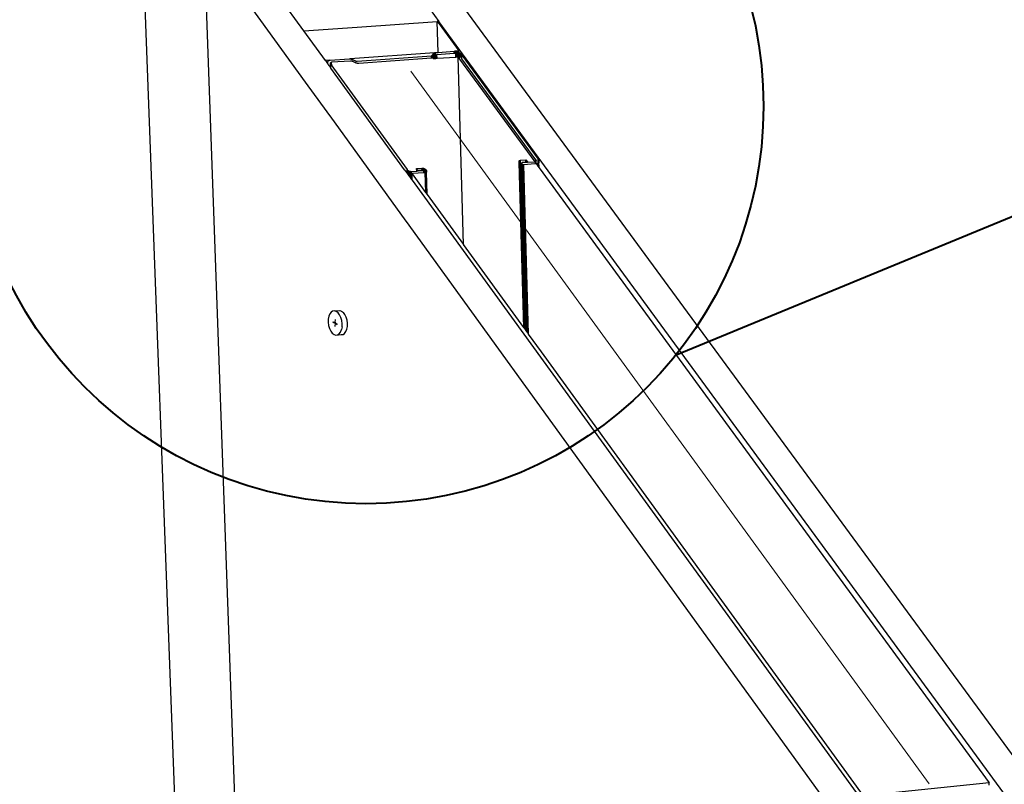
# Model space of a CAD drawing. Units: millimetres. Extents: x 157 to 1642, y 820 to 4145.
# Drawn here: x 373 to 436, y 1429 to 1478 of the extents above; entities that cross this region are included whole.
import ezdxf

# ---------------------------------------------------------------- set-up
doc = ezdxf.new("R2010")
doc.units = ezdxf.units.MM
doc.layers.add('DETAYGÖSTERİM', color=10, linetype='Continuous', lineweight=35)
doc.layers.add('DLS_Insulation', color=252, linetype='BATTING', lineweight=0)
doc.layers.add('SectionCutEdges', color=7, linetype='Continuous')
doc.linetypes.add('BATTING', pattern='A,0.00254,-2.54,[134,ltypeshp.shx,S=2.54,R=0,X=-2.54,Y=0],-5.08,[134,ltypeshp.shx,S=2.54,R=180,X=2.54,Y=0],-2.54', length=10.16254)

msp = doc.modelspace()

# ---------------------------------------------------------------- linework, layer by layer
for p, q in [((393.926, 1135.356), (380.773, 1485.38)), ((397.269, 1136.695), (384.782, 1483.379)), ((399.761, 1476.306), (399.701, 1478.285)), ((399.815, 1478.13), (399.81, 1478.293)), ((400.788, 1476.237), (400.784, 1476.379)), ((400.808, 1476.238), (400.804, 1476.38)), ((400.829, 1476.239), (400.825, 1476.38)), ((400.85, 1476.241), (400.846, 1476.378)), ((400.872, 1476.242), (400.868, 1476.376)), ((400.893, 1476.244), (400.89, 1476.372)), ((401.084, 1476.299), (401.081, 1476.401)), ((392.822, 1475.805), (392.822, 1475.81)), ((392.841, 1475.807), (392.841, 1475.812)), ((399.338, 1475.942), (399.333, 1476.085)), ((399.346, 1475.942), (399.342, 1476.086)), ((399.355, 1475.943), (399.351, 1476.087)), ((399.363, 1475.944), (399.358, 1476.089)), ((399.37, 1475.944), (399.366, 1476.092)), ((399.377, 1475.945), (399.373, 1476.095)), ((399.383, 1475.945), (399.379, 1476.099)), ((399.389, 1475.945), (399.384, 1476.103)), ((399.394, 1475.946), (399.389, 1476.108)), ((399.398, 1475.946), (399.393, 1476.113)), ((399.397, 1476.118), (399.399, 1476.124)), ((399.402, 1475.946), (399.397, 1476.118)), ((399.435, 1475.949), (399.427, 1476.196)), ((399.433, 1476.203), (399.433, 1476.214)), ((399.441, 1475.949), (399.433, 1476.203)), ((399.434, 1475.918), (399.435, 1475.949)), ((399.44, 1476.214), (399.44, 1476.226)), ((399.451, 1475.95), (399.44, 1476.214)), ((399.449, 1476.224), (399.448, 1476.237)), ((399.457, 1475.951), (399.449, 1476.224)), ((399.449, 1475.919), (399.451, 1475.95)), ((399.458, 1476.243), (399.458, 1476.247)), ((399.468, 1475.953), (399.458, 1476.243)), ((399.468, 1475.921), (399.468, 1475.953)), ((399.47, 1476.246), (399.469, 1476.257)), ((399.478, 1475.956), (399.47, 1476.246)), ((399.482, 1476.254), (399.482, 1476.265)), ((399.491, 1475.96), (399.482, 1476.254)), ((399.485, 1475.922), (399.484, 1475.957)), ((399.496, 1476.263), (399.496, 1476.272)), ((399.505, 1475.965), (399.496, 1476.263)), ((399.5, 1475.923), (399.499, 1475.962)), ((399.511, 1476.273), (399.511, 1476.279)), ((399.52, 1475.972), (399.511, 1476.273)), ((399.515, 1475.924), (399.513, 1475.968)), ((399.528, 1475.925), (399.526, 1475.975)), ((399.527, 1476.278), (399.527, 1476.284)), ((399.535, 1475.997), (399.527, 1476.278)), ((399.538, 1475.983), (399.535, 1475.997)), ((399.537, 1475.925), (399.538, 1475.983)), ((399.544, 1476.283), (399.544, 1476.288)), ((399.552, 1476.025), (399.544, 1476.283)), ((399.551, 1475.926), (399.549, 1475.992)), ((399.553, 1475.996), (399.552, 1476.025)), ((399.56, 1475.927), (399.558, 1476.002)), ((399.562, 1476.288), (399.562, 1476.291)), ((399.569, 1476.053), (399.562, 1476.288)), ((399.569, 1475.927), (399.566, 1476.012)), ((399.573, 1476.024), (399.569, 1476.053)), ((399.57, 1476.02), (399.573, 1476.024)), ((399.575, 1475.928), (399.57, 1476.02)), ((399.581, 1475.928), (399.578, 1476.036)), ((399.587, 1476.084), (399.581, 1476.293)), ((399.588, 1476.064), (399.587, 1476.084)), ((399.611, 1475.93), (399.606, 1476.112)), ((399.614, 1475.93), (399.609, 1476.119)), ((399.618, 1475.931), (399.613, 1476.125)), ((399.617, 1476.128), (399.617, 1476.131)), ((399.623, 1475.931), (399.617, 1476.128)), ((399.623, 1476.13), (399.623, 1476.137)), ((399.629, 1475.931), (399.623, 1476.13)), ((399.629, 1476.133), (399.629, 1476.141)), ((399.635, 1475.932), (399.629, 1476.133)), ((399.636, 1476.136), (399.636, 1476.146)), ((399.642, 1475.932), (399.636, 1476.136)), ((399.644, 1476.14), (399.644, 1476.149)), ((399.65, 1475.933), (399.644, 1476.14)), ((399.652, 1476.144), (399.652, 1476.152)), ((399.658, 1475.933), (399.652, 1476.144)), ((399.661, 1476.148), (399.661, 1476.154)), ((399.667, 1475.934), (399.661, 1476.148)), ((399.671, 1476.153), (399.67, 1476.156)), ((399.677, 1475.935), (399.671, 1476.153)), ((399.687, 1475.935), (399.68, 1476.157)), ((400.89, 1476.015), (400.884, 1476.243)), ((400.9, 1476.016), (400.893, 1476.244)), ((400.91, 1476.017), (400.903, 1476.244)), ((400.916, 1476.243), (400.913, 1476.367)), ((400.92, 1476.017), (400.916, 1476.243)), ((400.931, 1476.018), (400.924, 1476.242)), ((400.942, 1476.019), (400.935, 1476.24)), ((400.939, 1476.239), (400.936, 1476.361)), ((400.953, 1476.02), (400.946, 1476.238)), ((400.964, 1476.02), (400.957, 1476.235)), ((400.962, 1476.233), (400.959, 1476.354)), ((400.975, 1476.021), (400.968, 1476.231)), ((400.986, 1476.022), (400.98, 1476.227)), ((400.985, 1476.225), (400.982, 1476.347)), ((400.997, 1476.023), (400.991, 1476.223)), ((401.008, 1476.023), (401.002, 1476.218)), ((401.009, 1476.215), (401.005, 1476.338)), ((401.019, 1476.024), (401.013, 1476.213)), ((401.028, 1476.025), (401.024, 1476.207)), ((401.032, 1476.203), (401.028, 1476.328)), ((401.384, 1464.016), (401.028, 1476.025)), ((401.041, 1476.008), (401.035, 1476.201)), ((401.051, 1475.993), (401.045, 1476.195)), ((401.055, 1476.189), (401.051, 1476.317)), ((401.062, 1475.979), (401.055, 1476.189)), ((401.072, 1475.965), (401.066, 1476.177)), ((401.075, 1476.174), (401.073, 1476.305)), ((401.077, 1476.172), (401.075, 1476.174)), ((401.075, 1476.168), (401.077, 1476.172)), ((401.082, 1475.952), (401.075, 1476.168)), ((401.084, 1476.16), (401.084, 1476.166)), ((401.091, 1475.939), (401.084, 1476.16)), ((401.093, 1476.152), (401.093, 1476.158)), ((401.1, 1475.927), (401.093, 1476.152)), ((401.1, 1476.151), (401.096, 1476.293)), ((401.1, 1476.145), (401.1, 1476.151)), ((401.108, 1475.916), (401.1, 1476.145)), ((401.115, 1475.906), (401.109, 1476.137)), ((401.123, 1475.896), (401.116, 1476.134)), ((401.122, 1476.125), (401.117, 1476.279)), ((401.129, 1475.887), (401.122, 1476.125)), ((401.143, 1476.096), (401.138, 1476.266)), ((401.164, 1476.068), (401.159, 1476.251)), ((401.184, 1476.041), (401.178, 1476.236)), ((401.203, 1476.015), (401.197, 1476.22)), ((401.221, 1475.99), (401.215, 1476.204)), ((401.238, 1475.967), (401.231, 1476.187)), ((401.254, 1475.946), (401.247, 1476.166)), ((401.268, 1475.926), (401.262, 1476.153)), ((401.282, 1475.907), (401.275, 1476.136)), ((392.867, 1475.628), (392.864, 1475.63)), ((392.869, 1475.336), (392.866, 1475.576)), ((392.867, 1475.628), (392.867, 1475.636)), ((392.869, 1475.336), (392.869, 1475.567)), ((392.871, 1475.63), (392.871, 1475.642)), ((392.873, 1475.562), (392.871, 1475.63)), ((392.88, 1475.321), (392.873, 1475.559)), ((392.875, 1475.633), (392.875, 1475.647)), ((392.878, 1475.556), (392.875, 1475.633)), ((392.885, 1475.315), (392.878, 1475.55)), ((392.88, 1475.636), (392.88, 1475.652)), ((392.883, 1475.542), (392.88, 1475.636)), ((392.89, 1475.308), (392.883, 1475.542)), ((392.886, 1475.64), (392.885, 1475.657)), ((392.889, 1475.533), (392.886, 1475.64)), ((392.896, 1475.3), (392.889, 1475.533)), ((392.892, 1475.644), (392.892, 1475.661)), ((392.896, 1475.531), (392.892, 1475.644)), ((392.896, 1475.524), (392.896, 1475.531)), ((392.899, 1475.648), (392.898, 1475.665)), ((392.903, 1475.521), (392.899, 1475.648)), ((392.903, 1475.514), (392.903, 1475.521)), ((392.906, 1475.653), (392.906, 1475.668)), ((392.911, 1475.51), (392.906, 1475.653)), ((392.911, 1475.503), (392.911, 1475.51)), ((392.914, 1475.658), (392.914, 1475.67)), ((392.919, 1475.499), (392.914, 1475.658)), ((392.919, 1475.492), (392.919, 1475.499)), ((392.922, 1475.663), (392.922, 1475.672)), ((392.928, 1475.486), (392.922, 1475.663)), ((392.928, 1475.48), (392.928, 1475.486)), ((392.931, 1475.669), (392.931, 1475.674)), ((392.937, 1475.473), (392.931, 1475.669)), ((392.938, 1475.467), (392.937, 1475.473)), ((392.947, 1475.46), (392.94, 1475.675)), ((392.948, 1475.453), (392.947, 1475.46)), ((393.063, 1475.294), (393.063, 1475.301)), ((406.003, 1469.443), (406.002, 1469.46)), ((406.006, 1469.337), (406.003, 1469.443)), ((406.008, 1469.435), (406.008, 1469.452)), ((406.014, 1469.428), (406.013, 1469.443)), ((406.162, 1469.227), (406.155, 1469.472)), ((406.174, 1469.237), (406.168, 1469.449)), ((397.771, 1468.653), (397.766, 1468.811)), ((398.383, 1468.72), (398.378, 1468.882)), ((398.726, 1468.763), (398.722, 1468.908)), ((398.737, 1468.764), (398.733, 1468.909)), ((398.749, 1468.765), (398.744, 1468.909)), ((398.761, 1468.765), (398.756, 1468.908)), ((398.773, 1468.766), (398.769, 1468.906)), ((398.785, 1468.767), (398.781, 1468.904)), ((398.798, 1468.768), (398.794, 1468.902)), ((398.811, 1468.769), (398.807, 1468.898)), ((398.822, 1468.77), (398.82, 1468.894)), ((398.836, 1468.763), (398.833, 1468.89)), ((398.854, 1468.611), (398.846, 1468.885)), ((398.867, 1468.611), (398.859, 1468.879)), ((398.879, 1468.612), (398.871, 1468.873)), ((398.892, 1468.613), (398.884, 1468.866)), ((398.904, 1468.614), (398.896, 1468.859)), ((398.915, 1468.615), (398.908, 1468.852)), ((398.927, 1468.616), (398.92, 1468.844)), ((398.938, 1468.617), (398.931, 1468.835)), ((398.948, 1468.619), (398.942, 1468.827)), ((398.958, 1468.621), (398.952, 1468.814)), ((398.968, 1468.623), (398.962, 1468.809)), ((404.936, 1469.331), (404.937, 1469.34)), ((404.937, 1469.34), (404.938, 1469.348)), ((404.938, 1469.348), (404.94, 1469.356)), ((404.94, 1469.356), (404.943, 1469.363)), ((405.237, 1458.706), (404.945, 1469.285)), ((404.947, 1469.347), (404.946, 1469.37)), ((404.948, 1469.285), (404.947, 1469.347)), ((404.948, 1469.265), (404.948, 1469.285)), ((405.246, 1458.693), (404.949, 1469.26)), ((404.951, 1469.353), (404.951, 1469.376)), ((404.953, 1469.276), (404.951, 1469.353)), ((404.953, 1469.256), (404.953, 1469.276)), ((405.25, 1458.688), (404.953, 1469.256)), ((404.957, 1469.361), (404.956, 1469.382)), ((404.958, 1469.266), (404.957, 1469.361)), ((404.959, 1469.252), (404.958, 1469.266)), ((405.256, 1458.68), (404.959, 1469.252)), ((404.963, 1469.369), (404.962, 1469.388)), ((404.965, 1469.256), (404.963, 1469.369)), ((404.965, 1469.246), (404.965, 1469.256)), ((405.262, 1458.671), (404.965, 1469.246)), ((404.969, 1469.379), (404.969, 1469.393)), ((404.972, 1469.247), (404.969, 1469.379)), ((405.269, 1458.662), (404.972, 1469.247)), ((404.977, 1469.389), (404.976, 1469.397)), ((404.979, 1469.237), (404.977, 1469.389)), ((405.277, 1458.651), (404.98, 1469.233)), ((404.988, 1469.227), (404.985, 1469.401)), ((405.285, 1458.639), (404.99, 1469.224)), ((404.997, 1469.218), (404.994, 1469.404)), ((405.295, 1458.626), (404.997, 1469.218)), ((405.003, 1469.402), (405.003, 1469.406)), ((405.007, 1469.209), (405.003, 1469.402)), ((405.304, 1458.613), (405.007, 1469.209)), ((405.013, 1469.403), (405.013, 1469.408)), ((405.017, 1469.2), (405.013, 1469.403)), ((405.315, 1458.599), (405.017, 1469.2)), ((405.024, 1469.404), (405.024, 1469.409)), ((405.028, 1469.192), (405.024, 1469.404)), ((405.326, 1458.584), (405.028, 1469.192)), ((405.337, 1458.568), (405.039, 1469.183)), ((405.349, 1458.552), (405.051, 1469.175)), ((405.361, 1458.535), (405.063, 1469.168)), ((405.373, 1458.518), (405.075, 1469.161)), ((405.386, 1458.5), (405.087, 1469.154)), ((405.399, 1458.482), (405.1, 1469.148)), ((405.412, 1458.464), (405.113, 1469.142)), ((405.121, 1469.263), (405.12, 1469.267)), ((405.121, 1469.263), (405.121, 1469.27)), ((405.124, 1469.14), (405.121, 1469.263)), ((405.125, 1469.26), (405.124, 1469.272)), ((405.124, 1469.14), (405.125, 1469.26)), ((405.423, 1458.449), (405.129, 1469.136)), ((405.134, 1469.134), (405.13, 1469.257)), ((405.139, 1469.133), (405.135, 1469.256)), ((405.439, 1458.428), (405.139, 1469.133)), ((405.452, 1458.409), (405.152, 1469.129)), ((405.465, 1458.391), (405.164, 1469.125)), ((405.478, 1458.373), (405.177, 1469.123)), ((405.491, 1458.356), (405.189, 1469.121)), ((405.504, 1458.338), (405.202, 1469.119)), ((405.516, 1458.322), (405.213, 1469.118)), ((405.528, 1458.305), (405.225, 1469.118)), ((405.539, 1458.289), (405.236, 1469.119)), ((405.368, 1469.29), (405.364, 1469.435)), ((405.465, 1469.291), (405.465, 1469.298)), ((405.465, 1469.282), (405.465, 1469.291)), ((405.953, 1469.297), (405.952, 1469.319)), ((405.963, 1469.284), (405.962, 1469.32)), ((405.972, 1469.271), (405.97, 1469.322)), ((405.98, 1469.26), (405.979, 1469.324)), ((405.989, 1469.248), (405.986, 1469.326)), ((405.996, 1469.238), (405.994, 1469.33)), ((406.003, 1469.228), (406, 1469.333)), ((406.01, 1469.22), (406.006, 1469.337)), ((406.011, 1469.355), (406.008, 1469.435)), ((406.012, 1469.342), (406.011, 1469.355)), ((406.015, 1469.212), (406.012, 1469.342)), ((406.016, 1469.37), (406.014, 1469.428)), ((406.017, 1469.347), (406.016, 1469.37)), ((406.021, 1469.205), (406.017, 1469.347)), ((406.02, 1469.383), (406.018, 1469.434)), ((406.021, 1469.353), (406.02, 1469.383)), ((406.025, 1469.199), (406.021, 1469.353)), ((406.03, 1469.379), (406.023, 1469.394)), ((406.024, 1469.359), (406.027, 1469.365)), ((406.029, 1469.194), (406.024, 1469.359)), ((406.027, 1469.365), (406.029, 1469.372)), ((406.03, 1469.394), (406.029, 1469.401)), ((406.029, 1469.372), (406.03, 1469.379)), ((406.03, 1469.386), (406.03, 1469.394)), ((406.03, 1469.379), (406.03, 1469.386)), ((406.036, 1469.184), (406.034, 1469.187)), ((406.053, 1469.16), (406.053, 1469.182)), ((406.074, 1469.131), (406.073, 1469.184)), ((406.094, 1469.105), (406.092, 1469.187)), ((406.112, 1469.079), (406.109, 1469.192)), ((406.13, 1469.055), (406.126, 1469.198)), ((406.146, 1469.033), (406.141, 1469.205)), ((406.161, 1469.013), (406.155, 1469.213)), ((406.162, 1469.218), (406.162, 1469.227)), ((406.174, 1468.995), (406.168, 1469.222)), ((406.174, 1469.228), (406.174, 1469.237)), ((406.184, 1469.246), (406.179, 1469.43)), ((406.186, 1468.979), (406.179, 1469.233)), ((406.184, 1469.239), (406.184, 1469.246)), ((406.193, 1469.25), (406.189, 1469.413)), ((406.196, 1468.964), (406.189, 1469.244)), ((406.2, 1469.271), (406.197, 1469.399)), ((406.205, 1468.952), (406.197, 1469.256)), ((406.203, 1469.269), (406.206, 1469.277)), ((406.212, 1468.943), (406.203, 1469.269)), ((406.218, 1468.935), (406.203, 1469.269)), ((406.206, 1469.295), (406.204, 1469.37)), ((406.208, 1469.283), (406.206, 1469.295)), ((406.206, 1469.277), (406.208, 1469.283)), ((406.222, 1468.93), (406.206, 1469.277)), ((406.212, 1469.298), (406.208, 1469.283)), ((406.213, 1469.308), (406.21, 1469.313)), ((406.212, 1469.298), (406.213, 1469.308)), ((406.213, 1469.308), (406.213, 1469.314)), ((397.656, 1468.738), (397.655, 1468.747)), ((397.673, 1468.714), (397.672, 1468.73)), ((397.691, 1468.689), (397.69, 1468.713)), ((397.71, 1468.663), (397.709, 1468.698)), ((397.73, 1468.635), (397.729, 1468.682)), ((397.751, 1468.606), (397.749, 1468.667)), ((397.773, 1468.576), (397.771, 1468.653)), ((397.778, 1468.649), (397.773, 1468.802)), ((397.785, 1468.644), (397.781, 1468.793)), ((397.793, 1468.64), (397.789, 1468.784)), ((397.795, 1468.545), (397.793, 1468.64)), ((397.802, 1468.635), (397.797, 1468.776)), ((397.811, 1468.629), (397.807, 1468.767)), ((397.818, 1468.513), (397.815, 1468.627)), ((397.821, 1468.624), (397.816, 1468.759)), ((397.831, 1468.619), (397.826, 1468.752)), ((397.841, 1468.614), (397.837, 1468.744)), ((397.842, 1468.481), (397.838, 1468.615)), ((397.852, 1468.609), (397.848, 1468.737)), ((397.861, 1468.604), (397.859, 1468.731)), ((397.866, 1468.448), (397.861, 1468.604)), ((397.874, 1468.599), (397.871, 1468.724)), ((397.884, 1468.594), (397.882, 1468.719)), ((397.89, 1468.415), (397.884, 1468.594)), ((397.898, 1468.589), (397.894, 1468.713)), ((397.908, 1468.585), (397.906, 1468.709)), ((397.914, 1468.382), (397.908, 1468.585)), ((397.922, 1468.581), (397.918, 1468.704)), ((397.931, 1468.577), (397.93, 1468.701)), ((397.938, 1468.348), (397.931, 1468.577)), ((397.945, 1468.573), (397.941, 1468.698)), ((397.955, 1468.57), (397.953, 1468.695)), ((397.962, 1468.315), (397.955, 1468.57)), ((397.968, 1468.567), (397.965, 1468.693)), ((397.978, 1468.565), (397.976, 1468.692)), ((397.986, 1468.282), (397.978, 1468.565)), ((397.991, 1468.562), (397.987, 1468.691)), ((397.998, 1468.683), (397.997, 1468.691)), ((398.01, 1468.249), (398.001, 1468.56)), ((398.008, 1468.669), (398.008, 1468.691)), ((398.034, 1468.217), (398.023, 1468.556)), ((398.057, 1468.185), (398.045, 1468.554)), ((398.079, 1468.154), (398.067, 1468.552)), ((398.101, 1468.124), (398.088, 1468.552)), ((398.109, 1468.53), (398.108, 1468.553)), ((398.479, 1468.728), (398.478, 1468.744)), ((398.824, 1468.754), (398.822, 1468.77)), ((398.828, 1468.754), (398.827, 1468.769)), ((398.833, 1468.755), (398.832, 1468.767)), ((398.838, 1468.609), (398.833, 1468.755)), ((398.837, 1468.756), (398.836, 1468.763)), ((398.837, 1468.756), (398.838, 1468.759)), ((398.841, 1468.61), (398.837, 1468.756)), ((398.973, 1467.34), (398.934, 1468.617)), ((398.984, 1467.324), (398.944, 1468.618)), ((398.994, 1467.31), (398.954, 1468.62)), ((399.004, 1467.296), (398.964, 1468.622)), ((398.976, 1468.627), (398.971, 1468.799)), ((399.014, 1467.283), (398.973, 1468.625)), ((398.984, 1468.631), (398.979, 1468.79)), ((399.023, 1467.271), (398.981, 1468.629)), ((398.992, 1468.635), (398.987, 1468.78)), ((399.031, 1467.259), (398.989, 1468.633)), ((398.998, 1468.64), (398.994, 1468.764)), ((399.038, 1467.249), (398.996, 1468.638)), ((399.004, 1468.646), (399.001, 1468.757)), ((399.045, 1467.24), (399.002, 1468.643)), ((399.009, 1468.669), (399.006, 1468.751)), ((399.007, 1468.649), (399.009, 1468.652)), ((399.051, 1467.232), (399.007, 1468.649)), ((399.056, 1467.225), (399.007, 1468.649)), ((399.06, 1467.22), (399.007, 1468.649)), ((399.063, 1467.215), (399.007, 1468.649)), ((399.013, 1468.659), (399.009, 1468.669)), ((399.009, 1468.652), (399.012, 1468.656)), ((399.013, 1468.672), (399.011, 1468.724)), ((399.012, 1468.656), (399.013, 1468.659)), ((399.017, 1468.666), (399.013, 1468.672)), ((399.013, 1468.659), (399.016, 1468.663)), ((399.018, 1468.722), (399.015, 1468.731)), ((399.016, 1468.702), (399.018, 1468.722)), ((399.017, 1468.675), (399.016, 1468.702)), ((399.016, 1468.663), (399.017, 1468.666)), ((399.017, 1468.666), (399.02, 1468.674)), ((399.017, 1468.666), (399.019, 1468.67)), ((399.02, 1468.713), (399.018, 1468.722)), ((399.022, 1468.703), (399.02, 1468.713)), ((399.02, 1468.674), (399.021, 1468.678)), ((399.022, 1468.695), (399.022, 1468.703)), ((399.022, 1468.686), (399.022, 1468.695)), ((392.753, 1459.423), (392.72, 1459.249)), ((392.814, 1459.576), (392.753, 1459.423)), ((392.9, 1459.689), (392.814, 1459.576)), ((393.003, 1459.756), (392.9, 1459.689)), ((393.117, 1459.77), (393.003, 1459.756)), ((393.117, 1459.77), (393.461, 1459.799)), ((393.235, 1459.732), (393.117, 1459.77)), ((393.348, 1459.644), (393.235, 1459.732)), ((393.448, 1459.511), (393.348, 1459.644)), ((393.529, 1459.343), (393.448, 1459.511)), ((393.461, 1459.799), (393.579, 1459.761)), ((393.579, 1459.761), (393.691, 1459.672)), ((393.792, 1459.54), (393.691, 1459.672)), ((393.873, 1459.372), (393.792, 1459.54)), ((393.929, 1459.181), (393.873, 1459.372)), ((392.72, 1459.222), (392.716, 1459.042)), ((392.716, 1459.042), (392.743, 1458.84)), ((392.72, 1459.249), (392.719, 1459.241)), ((392.719, 1459.241), (392.72, 1459.222)), ((392.743, 1458.84), (392.799, 1458.649)), ((393.027, 1459.08), (393.026, 1459.054)), ((393.026, 1459.054), (393.067, 1459.058)), ((393.026, 1459.054), (393.159, 1458.979)), ((393.027, 1459.08), (393.067, 1459.058)), ((393.067, 1459.058), (393.159, 1459.005)), ((393.159, 1458.979), (393.138, 1458.769)), ((393.138, 1458.769), (393.149, 1458.767)), ((393.17, 1458.977), (393.149, 1458.767)), ((393.163, 1459.04), (393.159, 1459.005)), ((393.159, 1459.005), (393.17, 1459.003)), ((393.159, 1458.979), (393.17, 1458.977)), ((393.163, 1459.04), (393.181, 1459.224)), ((393.163, 1459.04), (393.173, 1459.038)), ((393.173, 1459.038), (393.17, 1459.003)), ((393.17, 1459.003), (393.207, 1458.983)), ((393.17, 1458.977), (393.207, 1458.983)), ((393.17, 1458.977), (393.301, 1458.906)), ((393.173, 1459.038), (393.191, 1459.222)), ((393.191, 1459.222), (393.181, 1459.224)), ((393.207, 1458.983), (393.302, 1458.929)), ((393.301, 1458.906), (393.302, 1458.929)), ((393.585, 1459.152), (393.529, 1459.343)), ((393.609, 1458.751), (393.575, 1458.569)), ((393.612, 1458.95), (393.585, 1459.152)), ((393.609, 1458.751), (393.61, 1458.759)), ((393.61, 1458.759), (393.612, 1458.95)), ((393.919, 1458.597), (393.953, 1458.78)), ((393.956, 1458.979), (393.929, 1459.181)), ((393.953, 1458.788), (393.956, 1458.979)), ((393.953, 1458.78), (393.953, 1458.788)), ((392.799, 1458.649), (392.88, 1458.481)), ((392.88, 1458.481), (392.98, 1458.349)), ((392.98, 1458.349), (393.093, 1458.26)), ((393.093, 1458.26), (393.21, 1458.222)), ((393.21, 1458.222), (393.554, 1458.251)), ((393.21, 1458.222), (393.325, 1458.236)), ((393.325, 1458.236), (393.428, 1458.302)), ((393.428, 1458.302), (393.514, 1458.416)), ((393.514, 1458.416), (393.575, 1458.569)), ((393.554, 1458.251), (393.668, 1458.265)), ((393.668, 1458.265), (393.772, 1458.331)), ((393.772, 1458.331), (393.857, 1458.444)), ((393.857, 1458.444), (393.919, 1458.597)), ((435.029, 1429.427), (435.026, 1429.58))]:
    msp.add_line(p, q)
at = {"layer": 'DETAYGÖSTERİM', "color": 1, "lineweight": 40}
msp.add_line((414.984, 1456.96), (750.903, 1595.186), dxfattribs=at)
msp.add_circle((395.137, 1472.875), 25.441, dxfattribs=at)
at = {"layer": 'DLS_Insulation', "ltscale": 0.3}
msp.add_line((397.998, 1475.115), (431.177, 1429.514), dxfattribs=at)
at = {"layer": 'SectionCutEdges'}
for p, q in [((396.444, 1485.911), (478.491, 1374.139)), ((391.164, 1477.688), (385.699, 1485.222)), ((396.543, 1482.754), (399.81, 1478.293)), ((391.274, 1474.412), (385.815, 1481.956)), ((394.582, 1477.927), (399.701, 1478.285)), ((399.81, 1478.293), (399.701, 1478.285)), ((399.701, 1478.285), (399.815, 1478.13)), ((559.793, 1259.84), (399.81, 1478.293)), ((391.164, 1477.688), (394.582, 1477.927)), ((392.54, 1475.79), (391.164, 1477.688)), ((399.815, 1478.13), (401.081, 1476.401)), ((399.761, 1476.306), (400.784, 1476.379)), ((400.784, 1476.379), (400.804, 1476.38)), ((400.804, 1476.38), (400.825, 1476.38)), ((401.081, 1476.401), (400.825, 1476.38)), ((400.825, 1476.38), (400.846, 1476.378)), ((400.846, 1476.378), (400.868, 1476.376)), ((400.868, 1476.376), (400.89, 1476.372)), ((400.89, 1476.372), (400.913, 1476.367)), ((392.803, 1475.807), (392.54, 1475.79)), ((392.54, 1475.79), (392.68, 1475.597)), ((392.707, 1475.709), (392.717, 1475.754)), ((392.717, 1475.754), (392.728, 1475.762)), ((392.728, 1475.762), (392.741, 1475.771)), ((392.741, 1475.771), (392.755, 1475.781)), ((392.755, 1475.781), (392.77, 1475.791)), ((392.77, 1475.791), (392.786, 1475.802)), ((392.786, 1475.802), (392.803, 1475.807)), ((392.803, 1475.807), (392.822, 1475.805)), ((392.822, 1475.805), (392.841, 1475.807)), ((392.841, 1475.807), (394.056, 1475.899)), ((394.156, 1475.754), (392.94, 1475.675)), ((394.056, 1475.899), (394.076, 1475.899)), ((394.076, 1475.899), (394.097, 1475.899)), ((394.097, 1475.899), (394.119, 1475.898)), ((399.527, 1476.284), (394.119, 1475.898)), ((394.119, 1475.898), (394.141, 1475.895)), ((394.141, 1475.895), (394.163, 1475.891)), ((394.167, 1475.754), (394.156, 1475.754)), ((394.163, 1475.891), (394.186, 1475.887)), ((394.177, 1475.755), (394.167, 1475.754)), ((394.19, 1475.756), (394.177, 1475.755)), ((394.186, 1475.887), (394.209, 1475.881)), ((394.2, 1475.76), (394.19, 1475.756)), ((394.212, 1475.757), (394.2, 1475.76)), ((394.209, 1475.881), (394.232, 1475.874)), ((394.225, 1475.755), (394.212, 1475.757)), ((394.237, 1475.751), (394.225, 1475.755)), ((394.232, 1475.874), (394.256, 1475.866)), ((394.249, 1475.747), (394.237, 1475.751)), ((394.262, 1475.742), (394.249, 1475.747)), ((394.256, 1475.866), (394.279, 1475.857)), ((394.274, 1475.737), (394.262, 1475.742)), ((394.279, 1475.857), (394.302, 1475.847)), ((394.302, 1475.847), (394.325, 1475.836)), ((394.325, 1475.836), (394.457, 1475.771)), ((394.457, 1475.771), (394.468, 1475.766)), ((394.468, 1475.766), (394.478, 1475.761)), ((394.478, 1475.761), (394.489, 1475.757)), ((394.489, 1475.757), (394.5, 1475.753)), ((394.5, 1475.753), (394.511, 1475.75)), ((394.511, 1475.75), (394.522, 1475.748)), ((394.522, 1475.748), (394.532, 1475.746)), ((394.532, 1475.746), (394.543, 1475.744)), ((394.543, 1475.744), (394.553, 1475.744)), ((394.553, 1475.744), (394.563, 1475.743)), ((394.563, 1475.743), (394.572, 1475.744)), ((394.572, 1475.744), (399.333, 1476.085)), ((399.338, 1475.942), (394.671, 1475.607)), ((399.333, 1476.085), (399.427, 1476.196)), ((399.346, 1475.942), (399.338, 1475.942)), ((399.355, 1475.943), (399.346, 1475.942)), ((399.363, 1475.944), (399.355, 1475.943)), ((399.37, 1475.944), (399.363, 1475.944)), ((399.377, 1475.945), (399.37, 1475.944)), ((399.383, 1475.945), (399.377, 1475.945)), ((399.389, 1475.945), (399.383, 1475.945)), ((399.394, 1475.946), (399.389, 1475.945)), ((399.398, 1475.946), (399.394, 1475.946)), ((399.402, 1475.946), (399.398, 1475.946)), ((399.435, 1475.949), (399.402, 1475.946)), ((399.427, 1476.201), (399.433, 1476.203)), ((399.427, 1476.196), (399.427, 1476.201)), ((399.433, 1476.203), (399.44, 1476.214)), ((399.434, 1475.918), (399.449, 1475.919)), ((399.441, 1475.949), (399.435, 1475.949)), ((399.44, 1476.214), (399.449, 1476.224)), ((399.451, 1475.95), (399.441, 1475.949)), ((399.449, 1476.224), (399.458, 1476.243)), ((399.449, 1475.919), (399.468, 1475.921)), ((399.457, 1475.951), (399.451, 1475.95)), ((399.468, 1475.953), (399.457, 1475.951)), ((399.458, 1476.243), (399.47, 1476.246)), ((399.478, 1475.956), (399.468, 1475.953)), ((399.468, 1475.921), (399.485, 1475.922)), ((399.47, 1476.246), (399.482, 1476.254)), ((399.484, 1475.957), (399.478, 1475.956)), ((399.482, 1476.254), (399.496, 1476.263)), ((399.491, 1475.96), (399.484, 1475.957)), ((399.485, 1475.922), (399.5, 1475.923)), ((399.499, 1475.962), (399.491, 1475.96)), ((399.496, 1476.263), (399.511, 1476.273)), ((399.505, 1475.965), (399.499, 1475.962)), ((399.5, 1475.923), (399.515, 1475.924)), ((399.513, 1475.968), (399.505, 1475.965)), ((399.511, 1476.273), (399.527, 1476.278)), ((399.52, 1475.972), (399.513, 1475.968)), ((399.515, 1475.924), (399.528, 1475.925)), ((399.535, 1475.997), (399.52, 1475.972)), ((399.544, 1476.288), (399.527, 1476.284)), ((399.527, 1476.278), (399.544, 1476.283)), ((399.528, 1475.925), (399.537, 1475.925)), ((399.552, 1476.025), (399.535, 1475.997)), ((399.537, 1475.925), (399.551, 1475.926)), ((399.544, 1476.283), (399.562, 1476.288)), ((399.562, 1476.288), (399.544, 1476.288)), ((399.551, 1475.926), (399.56, 1475.927)), ((399.569, 1476.053), (399.552, 1476.025)), ((399.56, 1475.927), (399.569, 1475.927)), ((399.562, 1476.288), (399.581, 1476.293)), ((399.587, 1476.084), (399.569, 1476.053)), ((399.569, 1475.927), (399.575, 1475.928)), ((399.575, 1475.928), (399.581, 1475.928)), ((399.581, 1476.293), (399.761, 1476.306)), ((399.581, 1475.928), (399.611, 1475.93)), ((399.606, 1476.112), (399.587, 1476.084)), ((399.609, 1476.119), (399.606, 1476.112)), ((399.613, 1476.125), (399.609, 1476.119)), ((399.611, 1475.93), (399.614, 1475.93)), ((399.617, 1476.128), (399.613, 1476.125)), ((399.614, 1475.93), (399.618, 1475.931)), ((399.623, 1476.13), (399.617, 1476.128)), ((399.618, 1475.931), (399.623, 1475.931)), ((399.629, 1476.133), (399.623, 1476.13)), ((399.623, 1475.931), (399.629, 1475.931)), ((399.636, 1476.136), (399.629, 1476.133)), ((399.629, 1475.931), (399.635, 1475.932)), ((399.635, 1475.932), (399.642, 1475.932)), ((399.644, 1476.14), (399.636, 1476.136)), ((399.642, 1475.932), (399.65, 1475.933)), ((399.652, 1476.144), (399.644, 1476.14)), ((399.65, 1475.933), (399.658, 1475.933)), ((399.661, 1476.148), (399.652, 1476.144)), ((399.658, 1475.933), (399.667, 1475.934)), ((399.671, 1476.153), (399.661, 1476.148)), ((399.667, 1475.934), (399.677, 1475.935)), ((399.68, 1476.157), (399.671, 1476.153)), ((399.677, 1475.935), (399.687, 1475.935)), ((400.788, 1476.237), (399.68, 1476.157)), ((399.687, 1475.935), (400.89, 1476.015)), ((400.808, 1476.238), (400.788, 1476.237)), ((400.829, 1476.239), (400.808, 1476.238)), ((400.85, 1476.241), (400.829, 1476.239)), ((400.872, 1476.242), (400.85, 1476.241)), ((400.884, 1476.243), (400.872, 1476.242)), ((400.893, 1476.244), (400.884, 1476.243)), ((400.89, 1476.015), (400.9, 1476.016)), ((400.903, 1476.244), (400.893, 1476.244)), ((400.9, 1476.016), (400.91, 1476.017)), ((400.916, 1476.243), (400.903, 1476.244)), ((400.91, 1476.017), (400.92, 1476.017)), ((400.913, 1476.367), (400.936, 1476.361)), ((400.924, 1476.242), (400.916, 1476.243)), ((400.92, 1476.017), (400.931, 1476.018)), ((400.935, 1476.24), (400.924, 1476.242)), ((400.931, 1476.018), (400.942, 1476.019)), ((400.939, 1476.239), (400.935, 1476.24)), ((400.936, 1476.361), (400.959, 1476.354)), ((400.946, 1476.238), (400.939, 1476.239)), ((400.942, 1476.019), (400.953, 1476.02)), ((400.957, 1476.235), (400.946, 1476.238)), ((400.953, 1476.02), (400.964, 1476.02)), ((400.962, 1476.233), (400.957, 1476.235)), ((400.959, 1476.354), (400.982, 1476.347)), ((400.968, 1476.231), (400.962, 1476.233)), ((400.964, 1476.02), (400.975, 1476.021)), ((400.98, 1476.227), (400.968, 1476.231)), ((400.975, 1476.021), (400.986, 1476.022)), ((400.985, 1476.225), (400.98, 1476.227)), ((400.982, 1476.347), (401.005, 1476.338)), ((400.991, 1476.223), (400.985, 1476.225)), ((400.986, 1476.022), (400.997, 1476.023)), ((401.002, 1476.218), (400.991, 1476.223)), ((400.997, 1476.023), (401.008, 1476.023)), ((401.009, 1476.215), (401.002, 1476.218)), ((401.005, 1476.338), (401.028, 1476.328)), ((401.008, 1476.023), (401.019, 1476.024)), ((401.013, 1476.213), (401.009, 1476.215)), ((401.024, 1476.207), (401.013, 1476.213)), ((401.019, 1476.024), (401.028, 1476.025)), ((401.032, 1476.203), (401.024, 1476.207)), ((401.028, 1476.328), (401.051, 1476.317)), ((401.028, 1476.025), (401.041, 1476.008)), ((401.035, 1476.201), (401.032, 1476.203)), ((401.045, 1476.195), (401.035, 1476.201)), ((401.041, 1476.008), (401.051, 1475.993)), ((401.055, 1476.189), (401.045, 1476.195)), ((401.051, 1476.317), (401.073, 1476.305)), ((401.051, 1475.993), (401.062, 1475.979)), ((401.066, 1476.181), (401.055, 1476.189)), ((401.062, 1475.979), (401.072, 1475.965)), ((401.066, 1476.177), (401.066, 1476.181)), ((401.075, 1476.168), (401.066, 1476.177)), ((401.072, 1475.965), (401.082, 1475.952)), ((401.073, 1476.305), (401.084, 1476.299)), ((401.084, 1476.16), (401.075, 1476.168)), ((401.082, 1475.952), (401.091, 1475.939)), ((401.084, 1476.299), (401.096, 1476.293)), ((401.093, 1476.152), (401.084, 1476.16)), ((401.091, 1475.939), (401.1, 1475.927)), ((401.1, 1476.145), (401.093, 1476.152)), ((401.096, 1476.293), (401.117, 1476.279)), ((401.109, 1476.142), (401.1, 1476.145)), ((401.1, 1475.927), (401.108, 1475.916)), ((401.108, 1475.916), (401.115, 1475.906)), ((401.109, 1476.137), (401.109, 1476.142)), ((401.116, 1476.134), (401.109, 1476.137)), ((401.115, 1475.906), (401.123, 1475.896)), ((401.122, 1476.125), (401.116, 1476.134)), ((401.117, 1476.279), (401.138, 1476.266)), ((401.143, 1476.096), (401.122, 1476.125)), ((401.123, 1475.896), (401.129, 1475.887)), ((401.129, 1475.887), (405.938, 1469.318)), ((401.138, 1476.266), (401.159, 1476.251)), ((401.164, 1476.068), (401.143, 1476.096)), ((401.159, 1476.251), (401.178, 1476.236)), ((401.184, 1476.041), (401.164, 1476.068)), ((401.178, 1476.236), (401.197, 1476.22)), ((401.203, 1476.015), (401.184, 1476.041)), ((401.197, 1476.22), (401.215, 1476.204)), ((401.221, 1475.99), (401.203, 1476.015)), ((401.215, 1476.204), (401.231, 1476.187)), ((401.238, 1475.967), (401.221, 1475.99)), ((401.231, 1476.187), (401.247, 1476.171)), ((401.254, 1475.946), (401.238, 1475.967)), ((401.247, 1476.166), (401.247, 1476.171)), ((401.247, 1476.166), (401.262, 1476.153)), ((401.268, 1475.926), (401.254, 1475.946)), ((401.262, 1476.153), (401.275, 1476.136)), ((401.282, 1475.907), (401.268, 1475.926)), ((401.275, 1476.136), (406.155, 1469.472)), ((406.003, 1469.443), (401.282, 1475.907)), ((392.68, 1475.597), (392.688, 1475.587)), ((392.687, 1475.611), (392.688, 1475.616)), ((392.689, 1475.607), (392.687, 1475.611)), ((392.688, 1475.616), (392.694, 1475.642)), ((392.688, 1475.587), (392.694, 1475.578)), ((392.694, 1475.594), (392.689, 1475.607)), ((392.694, 1475.642), (392.7, 1475.674)), ((392.695, 1475.59), (392.694, 1475.594)), ((392.694, 1475.578), (392.702, 1475.568)), ((392.701, 1475.577), (392.695, 1475.59)), ((392.7, 1475.674), (392.707, 1475.709)), ((392.703, 1475.573), (392.701, 1475.577)), ((392.702, 1475.568), (392.711, 1475.559)), ((392.711, 1475.564), (392.703, 1475.573)), ((392.711, 1475.559), (392.711, 1475.564)), ((392.711, 1475.555), (392.711, 1475.559)), ((392.721, 1475.542), (392.711, 1475.555)), ((392.724, 1475.538), (392.721, 1475.542)), ((392.733, 1475.524), (392.724, 1475.538)), ((392.736, 1475.52), (392.733, 1475.524)), ((392.75, 1475.501), (392.736, 1475.52)), ((392.765, 1475.481), (392.75, 1475.501)), ((392.781, 1475.458), (392.765, 1475.481)), ((392.798, 1475.435), (392.781, 1475.458)), ((392.816, 1475.409), (392.798, 1475.435)), ((392.836, 1475.383), (392.816, 1475.409)), ((392.856, 1475.355), (392.836, 1475.383)), ((392.869, 1475.336), (392.856, 1475.355)), ((392.86, 1475.609), (392.861, 1475.616)), ((392.861, 1475.601), (392.86, 1475.609)), ((392.861, 1475.616), (392.862, 1475.623)), ((392.862, 1475.592), (392.861, 1475.601)), ((392.862, 1475.623), (392.867, 1475.628)), ((392.864, 1475.584), (392.862, 1475.592)), ((392.866, 1475.576), (392.864, 1475.584)), ((392.869, 1475.567), (392.866, 1475.576)), ((392.871, 1475.63), (392.867, 1475.628)), ((392.869, 1475.567), (392.873, 1475.562)), ((392.88, 1475.321), (392.869, 1475.336)), ((392.875, 1475.633), (392.871, 1475.63)), ((392.873, 1475.559), (392.873, 1475.562)), ((392.873, 1475.559), (392.878, 1475.556)), ((392.88, 1475.636), (392.875, 1475.633)), ((392.878, 1475.55), (392.878, 1475.556)), ((392.878, 1475.55), (392.883, 1475.542)), ((392.886, 1475.64), (392.88, 1475.636)), ((392.885, 1475.315), (392.88, 1475.321)), ((392.883, 1475.542), (392.889, 1475.533)), ((392.89, 1475.308), (392.885, 1475.315)), ((392.892, 1475.644), (392.886, 1475.64)), ((392.889, 1475.533), (392.896, 1475.531)), ((392.896, 1475.3), (392.89, 1475.308)), ((392.899, 1475.648), (392.892, 1475.644)), ((392.896, 1475.531), (392.903, 1475.521)), ((397.612, 1468.799), (392.896, 1475.3)), ((392.906, 1475.653), (392.899, 1475.648)), ((392.903, 1475.521), (392.911, 1475.51)), ((392.914, 1475.658), (392.906, 1475.653)), ((392.911, 1475.51), (392.919, 1475.499)), ((392.922, 1475.663), (392.914, 1475.658)), ((392.919, 1475.499), (392.928, 1475.486)), ((392.931, 1475.669), (392.922, 1475.663)), ((392.928, 1475.486), (392.937, 1475.473)), ((392.94, 1475.675), (392.931, 1475.669)), ((392.937, 1475.473), (392.947, 1475.46)), ((392.947, 1475.46), (393.063, 1475.301)), ((393.063, 1475.301), (397.766, 1468.811)), ((394.283, 1475.733), (394.274, 1475.737)), ((394.286, 1475.731), (394.283, 1475.733)), ((394.306, 1475.722), (394.286, 1475.731)), ((394.329, 1475.71), (394.306, 1475.722)), ((394.418, 1475.666), (394.329, 1475.71)), ((394.44, 1475.656), (394.418, 1475.666)), ((394.461, 1475.647), (394.44, 1475.656)), ((394.472, 1475.643), (394.461, 1475.647)), ((394.483, 1475.638), (394.472, 1475.643)), ((394.493, 1475.635), (394.483, 1475.638)), ((394.505, 1475.631), (394.493, 1475.635)), ((394.515, 1475.628), (394.505, 1475.631)), ((394.527, 1475.624), (394.515, 1475.628)), ((394.536, 1475.622), (394.527, 1475.624)), ((394.547, 1475.621), (394.536, 1475.622)), ((394.549, 1475.618), (394.547, 1475.621)), ((394.557, 1475.617), (394.549, 1475.618)), ((394.567, 1475.616), (394.557, 1475.617)), ((394.571, 1475.614), (394.567, 1475.616)), ((394.576, 1475.613), (394.571, 1475.614)), ((394.592, 1475.61), (394.576, 1475.613)), ((394.613, 1475.608), (394.592, 1475.61)), ((394.633, 1475.607), (394.613, 1475.608)), ((394.652, 1475.606), (394.633, 1475.607)), ((394.671, 1475.607), (394.652, 1475.606)), ((392.648, 1472.513), (391.274, 1474.412)), ((392.829, 1472.263), (392.648, 1472.513)), ((392.841, 1472.246), (392.829, 1472.263)), ((397.714, 1465.513), (392.841, 1472.246)), ((406.008, 1469.435), (406.003, 1469.443)), ((406.155, 1469.472), (406.168, 1469.454)), ((406.168, 1469.449), (406.168, 1469.454)), ((406.168, 1469.449), (406.179, 1469.435)), ((397.766, 1468.811), (397.773, 1468.802)), ((398.378, 1468.882), (398.722, 1468.908)), ((398.478, 1468.744), (398.378, 1468.882)), ((398.722, 1468.908), (398.733, 1468.909)), ((398.733, 1468.909), (398.744, 1468.909)), ((398.744, 1468.909), (398.756, 1468.908)), ((398.756, 1468.908), (398.769, 1468.906)), ((398.769, 1468.906), (398.781, 1468.904)), ((398.781, 1468.904), (398.794, 1468.902)), ((398.794, 1468.902), (398.807, 1468.898)), ((398.807, 1468.898), (398.82, 1468.894)), ((398.82, 1468.894), (398.833, 1468.89)), ((398.833, 1468.89), (398.846, 1468.885)), ((398.846, 1468.885), (398.859, 1468.879)), ((398.859, 1468.879), (398.871, 1468.873)), ((398.871, 1468.873), (398.884, 1468.866)), ((398.884, 1468.866), (398.896, 1468.859)), ((398.896, 1468.859), (398.908, 1468.852)), ((398.908, 1468.852), (398.92, 1468.844)), ((398.92, 1468.844), (398.931, 1468.835)), ((398.931, 1468.835), (398.942, 1468.827)), ((398.942, 1468.827), (398.952, 1468.818)), ((398.952, 1468.814), (398.952, 1468.818)), ((398.952, 1468.814), (398.962, 1468.809)), ((398.962, 1468.809), (398.971, 1468.799)), ((404.947, 1469.347), (404.936, 1469.331)), ((404.937, 1469.323), (404.936, 1469.331)), ((404.939, 1469.319), (404.937, 1469.323)), ((404.938, 1469.314), (404.939, 1469.319)), ((404.941, 1469.304), (404.938, 1469.314)), ((404.944, 1469.295), (404.941, 1469.304)), ((404.944, 1469.289), (404.944, 1469.295)), ((404.945, 1469.285), (404.944, 1469.289)), ((404.948, 1469.265), (404.945, 1469.285)), ((404.947, 1469.347), (404.951, 1469.353)), ((404.949, 1469.26), (404.948, 1469.265)), ((404.953, 1469.256), (404.949, 1469.26)), ((404.951, 1469.353), (404.957, 1469.361)), ((404.959, 1469.252), (404.953, 1469.256)), ((404.957, 1469.361), (404.963, 1469.369)), ((404.965, 1469.246), (404.959, 1469.252)), ((404.963, 1469.369), (404.969, 1469.379)), ((404.972, 1469.247), (404.965, 1469.246)), ((404.969, 1469.379), (404.977, 1469.389)), ((404.979, 1469.237), (404.972, 1469.247)), ((404.977, 1469.389), (404.985, 1469.401)), ((404.98, 1469.233), (404.979, 1469.237)), ((404.988, 1469.227), (404.98, 1469.233)), ((404.985, 1469.401), (404.994, 1469.404)), ((404.99, 1469.224), (404.988, 1469.227)), ((404.997, 1469.218), (404.99, 1469.224)), ((404.994, 1469.404), (405.003, 1469.402)), ((405.007, 1469.209), (404.997, 1469.218)), ((405.003, 1469.402), (405.013, 1469.403)), ((405.017, 1469.2), (405.007, 1469.209)), ((405.013, 1469.403), (405.024, 1469.404)), ((405.028, 1469.192), (405.017, 1469.2)), ((405.024, 1469.404), (405.364, 1469.435)), ((405.039, 1469.183), (405.028, 1469.192)), ((405.051, 1469.175), (405.039, 1469.183)), ((405.063, 1469.168), (405.051, 1469.175)), ((405.075, 1469.161), (405.063, 1469.168)), ((405.087, 1469.154), (405.075, 1469.161)), ((405.1, 1469.148), (405.087, 1469.154)), ((405.113, 1469.142), (405.1, 1469.148)), ((405.124, 1469.14), (405.113, 1469.142)), ((405.124, 1469.272), (405.465, 1469.291)), ((405.368, 1469.29), (405.124, 1469.272)), ((405.126, 1469.137), (405.124, 1469.14)), ((405.129, 1469.136), (405.126, 1469.137)), ((405.134, 1469.134), (405.129, 1469.136)), ((405.139, 1469.133), (405.134, 1469.134)), ((405.152, 1469.129), (405.139, 1469.133)), ((405.164, 1469.125), (405.152, 1469.129)), ((405.177, 1469.123), (405.164, 1469.125)), ((405.189, 1469.121), (405.177, 1469.123)), ((405.202, 1469.119), (405.189, 1469.121)), ((405.213, 1469.118), (405.202, 1469.119)), ((405.225, 1469.118), (405.213, 1469.118)), ((405.236, 1469.119), (405.225, 1469.118)), ((405.942, 1469.173), (405.236, 1469.119)), ((405.364, 1469.435), (405.465, 1469.298)), ((405.465, 1469.298), (405.368, 1469.29)), ((405.465, 1469.291), (405.938, 1469.318)), ((405.938, 1469.318), (405.952, 1469.319)), ((405.938, 1469.318), (405.953, 1469.297)), ((406.038, 1469.181), (405.942, 1469.173)), ((405.952, 1469.319), (405.962, 1469.32)), ((405.953, 1469.297), (405.963, 1469.284)), ((405.962, 1469.32), (405.97, 1469.322)), ((405.963, 1469.284), (405.972, 1469.271)), ((405.97, 1469.322), (405.979, 1469.324)), ((405.972, 1469.271), (405.98, 1469.26)), ((405.979, 1469.324), (405.986, 1469.326)), ((405.98, 1469.26), (405.989, 1469.248)), ((405.986, 1469.326), (405.994, 1469.33)), ((405.989, 1469.248), (405.996, 1469.238)), ((405.994, 1469.33), (406, 1469.333)), ((405.996, 1469.238), (406.003, 1469.228)), ((406, 1469.333), (406.006, 1469.337)), ((406.003, 1469.228), (406.01, 1469.22)), ((406.006, 1469.337), (406.011, 1469.355)), ((406.014, 1469.428), (406.008, 1469.435)), ((406.01, 1469.22), (406.015, 1469.212)), ((406.011, 1469.355), (406.016, 1469.37)), ((406.022, 1469.426), (406.014, 1469.428)), ((406.015, 1469.212), (406.021, 1469.205)), ((406.016, 1469.37), (406.02, 1469.383)), ((406.02, 1469.383), (406.023, 1469.394)), ((406.021, 1469.205), (406.025, 1469.199)), ((406.025, 1469.418), (406.022, 1469.426)), ((406.027, 1469.41), (406.023, 1469.394)), ((406.027, 1469.41), (406.025, 1469.418)), ((406.025, 1469.199), (406.029, 1469.194)), ((406.029, 1469.194), (406.034, 1469.187)), ((406.034, 1469.187), (406.038, 1469.181)), ((406.053, 1469.182), (406.038, 1469.181)), ((406.038, 1469.181), (406.053, 1469.16)), ((406.073, 1469.184), (406.053, 1469.182)), ((406.053, 1469.16), (406.074, 1469.131)), ((406.092, 1469.187), (406.073, 1469.184)), ((406.074, 1469.131), (406.094, 1469.105)), ((406.109, 1469.192), (406.092, 1469.187)), ((406.094, 1469.105), (406.112, 1469.079)), ((406.126, 1469.198), (406.109, 1469.192)), ((406.112, 1469.079), (406.13, 1469.055)), ((406.162, 1469.227), (406.126, 1469.198)), ((406.13, 1469.055), (406.146, 1469.033)), ((406.146, 1469.033), (406.161, 1469.013)), ((406.161, 1469.013), (406.174, 1468.995)), ((406.174, 1469.237), (406.162, 1469.227)), ((406.184, 1469.246), (406.174, 1469.237)), ((406.174, 1468.995), (406.186, 1468.979)), ((406.179, 1469.43), (406.179, 1469.435)), ((406.179, 1469.43), (406.188, 1469.417)), ((406.193, 1469.25), (406.184, 1469.246)), ((406.186, 1468.979), (406.196, 1468.964)), ((406.189, 1469.413), (406.188, 1469.417)), ((406.189, 1469.413), (406.197, 1469.399)), ((406.197, 1469.256), (406.193, 1469.25)), ((406.196, 1468.964), (406.205, 1468.952)), ((406.197, 1469.399), (406.203, 1469.381)), ((406.2, 1469.263), (406.197, 1469.256)), ((406.206, 1469.295), (406.2, 1469.271)), ((406.2, 1469.263), (406.2, 1469.271)), ((406.204, 1469.37), (406.203, 1469.381)), ((406.204, 1469.37), (406.208, 1469.363)), ((406.205, 1468.952), (406.212, 1468.943)), ((406.21, 1469.313), (406.206, 1469.295)), ((406.208, 1469.363), (406.209, 1469.349)), ((406.209, 1469.349), (406.212, 1469.346)), ((406.21, 1469.313), (406.213, 1469.33)), ((406.212, 1469.335), (406.212, 1469.346)), ((406.213, 1469.33), (406.212, 1469.335)), ((406.212, 1468.943), (406.218, 1468.935)), ((406.218, 1468.935), (406.222, 1468.93)), ((406.222, 1468.93), (435.026, 1429.58)), ((397.625, 1468.781), (397.612, 1468.799)), ((397.64, 1468.764), (397.625, 1468.781)), ((397.64, 1468.76), (397.64, 1468.764)), ((397.655, 1468.747), (397.64, 1468.76)), ((397.64, 1468.76), (397.656, 1468.738)), ((397.672, 1468.73), (397.655, 1468.747)), ((397.656, 1468.738), (397.673, 1468.714)), ((397.69, 1468.713), (397.672, 1468.73)), ((397.673, 1468.714), (397.691, 1468.689)), ((397.709, 1468.698), (397.69, 1468.713)), ((397.691, 1468.689), (397.71, 1468.663)), ((397.729, 1468.682), (397.709, 1468.698)), ((397.71, 1468.663), (397.73, 1468.635)), ((397.749, 1468.667), (397.729, 1468.682)), ((397.73, 1468.635), (397.751, 1468.606)), ((397.771, 1468.653), (397.749, 1468.667)), ((397.751, 1468.606), (397.773, 1468.576)), ((397.778, 1468.649), (397.771, 1468.653)), ((397.773, 1468.802), (397.781, 1468.793)), ((397.773, 1468.576), (397.795, 1468.545)), ((397.785, 1468.644), (397.778, 1468.649)), ((397.781, 1468.793), (397.789, 1468.784)), ((397.793, 1468.64), (397.785, 1468.644)), ((397.789, 1468.784), (397.797, 1468.776)), ((397.802, 1468.635), (397.793, 1468.64)), ((397.795, 1468.545), (397.818, 1468.513)), ((397.797, 1468.776), (397.807, 1468.767)), ((397.811, 1468.629), (397.802, 1468.635)), ((397.807, 1468.767), (397.816, 1468.759)), ((397.815, 1468.627), (397.811, 1468.629)), ((397.821, 1468.624), (397.815, 1468.627)), ((397.816, 1468.759), (397.826, 1468.752)), ((397.818, 1468.513), (397.842, 1468.481)), ((397.831, 1468.619), (397.821, 1468.624)), ((397.826, 1468.752), (397.837, 1468.744)), ((397.838, 1468.615), (397.831, 1468.619)), ((397.837, 1468.744), (397.848, 1468.737)), ((397.841, 1468.614), (397.838, 1468.615)), ((397.852, 1468.609), (397.841, 1468.614)), ((397.842, 1468.481), (397.866, 1468.448)), ((397.848, 1468.737), (397.859, 1468.731)), ((397.861, 1468.604), (397.852, 1468.609)), ((397.859, 1468.731), (397.871, 1468.724)), ((397.874, 1468.599), (397.861, 1468.604)), ((397.866, 1468.448), (397.89, 1468.415)), ((397.871, 1468.724), (397.882, 1468.719)), ((397.884, 1468.594), (397.874, 1468.599)), ((397.882, 1468.719), (397.894, 1468.713)), ((397.898, 1468.589), (397.884, 1468.594)), ((397.89, 1468.415), (397.914, 1468.382)), ((397.894, 1468.713), (397.906, 1468.709)), ((397.908, 1468.585), (397.898, 1468.589)), ((397.906, 1468.709), (397.918, 1468.704)), ((397.922, 1468.581), (397.908, 1468.585)), ((397.914, 1468.382), (397.938, 1468.348)), ((397.918, 1468.704), (397.93, 1468.701)), ((397.931, 1468.577), (397.922, 1468.581)), ((397.93, 1468.701), (397.941, 1468.698)), ((397.945, 1468.573), (397.931, 1468.577)), ((397.938, 1468.348), (397.962, 1468.315)), ((397.941, 1468.698), (397.953, 1468.695)), ((397.955, 1468.57), (397.945, 1468.573)), ((397.953, 1468.695), (397.965, 1468.693)), ((397.968, 1468.567), (397.955, 1468.57)), ((397.962, 1468.315), (397.986, 1468.282)), ((397.965, 1468.693), (397.976, 1468.692)), ((397.978, 1468.565), (397.968, 1468.567)), ((397.976, 1468.692), (397.987, 1468.691)), ((397.991, 1468.562), (397.978, 1468.565)), ((397.986, 1468.282), (398.01, 1468.249)), ((397.987, 1468.691), (397.991, 1468.693)), ((397.991, 1468.693), (397.997, 1468.691)), ((397.998, 1468.683), (397.991, 1468.693)), ((398.001, 1468.56), (397.991, 1468.562)), ((397.997, 1468.691), (398.008, 1468.691)), ((398.008, 1468.669), (397.998, 1468.683)), ((398.023, 1468.556), (398.001, 1468.56)), ((398.008, 1468.691), (398.383, 1468.72)), ((398.092, 1468.554), (398.008, 1468.669)), ((398.01, 1468.249), (398.034, 1468.217)), ((398.045, 1468.554), (398.023, 1468.556)), ((398.034, 1468.217), (398.057, 1468.185)), ((398.067, 1468.552), (398.045, 1468.554)), ((398.057, 1468.185), (398.079, 1468.154)), ((398.088, 1468.552), (398.067, 1468.552)), ((398.092, 1468.554), (398.088, 1468.552)), ((398.108, 1468.553), (398.092, 1468.554)), ((398.109, 1468.53), (398.092, 1468.554)), ((398.838, 1468.609), (398.108, 1468.553)), ((398.973, 1467.34), (398.109, 1468.53)), ((398.383, 1468.72), (398.479, 1468.728)), ((398.824, 1468.754), (398.478, 1468.744)), ((398.479, 1468.728), (398.824, 1468.754)), ((398.828, 1468.754), (398.824, 1468.754)), ((398.833, 1468.755), (398.828, 1468.754)), ((398.841, 1468.61), (398.838, 1468.609)), ((398.854, 1468.611), (398.841, 1468.61)), ((398.867, 1468.611), (398.854, 1468.611)), ((398.879, 1468.612), (398.867, 1468.611)), ((398.892, 1468.613), (398.879, 1468.612)), ((398.904, 1468.614), (398.892, 1468.613)), ((398.915, 1468.615), (398.904, 1468.614)), ((398.927, 1468.616), (398.915, 1468.615)), ((398.934, 1468.617), (398.927, 1468.616)), ((398.938, 1468.617), (398.934, 1468.617)), ((398.944, 1468.618), (398.938, 1468.617)), ((398.948, 1468.619), (398.944, 1468.618)), ((398.954, 1468.62), (398.948, 1468.619)), ((398.958, 1468.621), (398.954, 1468.62)), ((398.964, 1468.622), (398.958, 1468.621)), ((398.968, 1468.623), (398.964, 1468.622)), ((398.973, 1468.625), (398.968, 1468.623)), ((398.971, 1468.799), (398.979, 1468.79)), ((398.976, 1468.627), (398.973, 1468.625)), ((398.981, 1468.629), (398.976, 1468.627)), ((398.979, 1468.79), (398.987, 1468.78)), ((398.984, 1468.631), (398.981, 1468.629)), ((398.989, 1468.633), (398.984, 1468.631)), ((398.987, 1468.78), (398.994, 1468.77)), ((398.992, 1468.635), (398.989, 1468.633)), ((398.998, 1468.64), (398.992, 1468.635)), ((398.994, 1468.764), (398.994, 1468.77)), ((398.994, 1468.764), (399.001, 1468.76)), ((399.004, 1468.646), (398.998, 1468.64)), ((399.001, 1468.757), (399.001, 1468.76)), ((399.001, 1468.757), (399.006, 1468.751)), ((399.009, 1468.652), (399.004, 1468.646)), ((399.006, 1468.751), (399.011, 1468.741)), ((399.013, 1468.659), (399.009, 1468.652)), ((399.011, 1468.724), (399.011, 1468.741)), ((399.011, 1468.724), (399.016, 1468.702)), ((399.017, 1468.666), (399.013, 1468.659)), ((399.016, 1468.702), (399.022, 1468.686)), ((399.021, 1468.678), (399.017, 1468.675)), ((399.017, 1468.666), (399.017, 1468.675)), ((399.021, 1468.678), (399.022, 1468.686)), ((398.079, 1468.154), (398.101, 1468.124)), ((398.101, 1468.124), (426.965, 1428.331)), ((398.984, 1467.324), (398.973, 1467.34)), ((398.994, 1467.31), (398.984, 1467.324)), ((399.004, 1467.296), (398.994, 1467.31)), ((399.014, 1467.283), (399.004, 1467.296)), ((399.023, 1467.271), (399.014, 1467.283)), ((399.031, 1467.259), (399.023, 1467.271)), ((399.038, 1467.249), (399.031, 1467.259)), ((399.045, 1467.24), (399.038, 1467.249)), ((399.051, 1467.232), (399.045, 1467.24)), ((399.056, 1467.225), (399.051, 1467.232)), ((399.06, 1467.22), (399.056, 1467.225)), ((399.063, 1467.215), (399.06, 1467.22)), ((399.063, 1467.215), (401.384, 1464.016)), ((397.727, 1465.494), (397.714, 1465.513)), ((427.079, 1424.93), (397.727, 1465.494)), ((405.237, 1458.706), (401.384, 1464.016)), ((405.237, 1458.706), (405.246, 1458.693)), ((405.25, 1458.688), (405.246, 1458.693)), ((405.256, 1458.68), (405.25, 1458.688)), ((405.262, 1458.671), (405.256, 1458.68)), ((405.269, 1458.662), (405.262, 1458.671)), ((405.277, 1458.651), (405.269, 1458.662)), ((405.285, 1458.639), (405.277, 1458.651)), ((405.295, 1458.626), (405.285, 1458.639)), ((405.295, 1458.626), (405.304, 1458.613)), ((405.304, 1458.613), (405.315, 1458.599)), ((405.315, 1458.599), (405.326, 1458.584)), ((405.326, 1458.584), (405.337, 1458.568)), ((405.349, 1458.552), (405.337, 1458.568)), ((405.361, 1458.535), (405.349, 1458.552)), ((405.373, 1458.518), (405.361, 1458.535)), ((405.386, 1458.5), (405.373, 1458.518)), ((405.399, 1458.482), (405.386, 1458.5)), ((405.412, 1458.464), (405.399, 1458.482)), ((405.423, 1458.449), (405.412, 1458.464)), ((405.423, 1458.449), (405.439, 1458.428)), ((405.452, 1458.409), (405.439, 1458.428)), ((405.465, 1458.391), (405.452, 1458.409)), ((405.478, 1458.373), (405.465, 1458.391)), ((405.491, 1458.356), (405.478, 1458.373)), ((405.504, 1458.338), (405.491, 1458.356)), ((405.516, 1458.322), (405.504, 1458.338)), ((405.528, 1458.305), (405.516, 1458.322)), ((405.539, 1458.289), (405.528, 1458.305)), ((406.371, 1457.142), (405.539, 1458.289)), ((426.974, 1428.747), (406.371, 1457.142)), ((435.026, 1429.58), (426.974, 1428.747))]:
    msp.add_line(p, q, dxfattribs=at)

doc.saveas('drawing.dxf')
